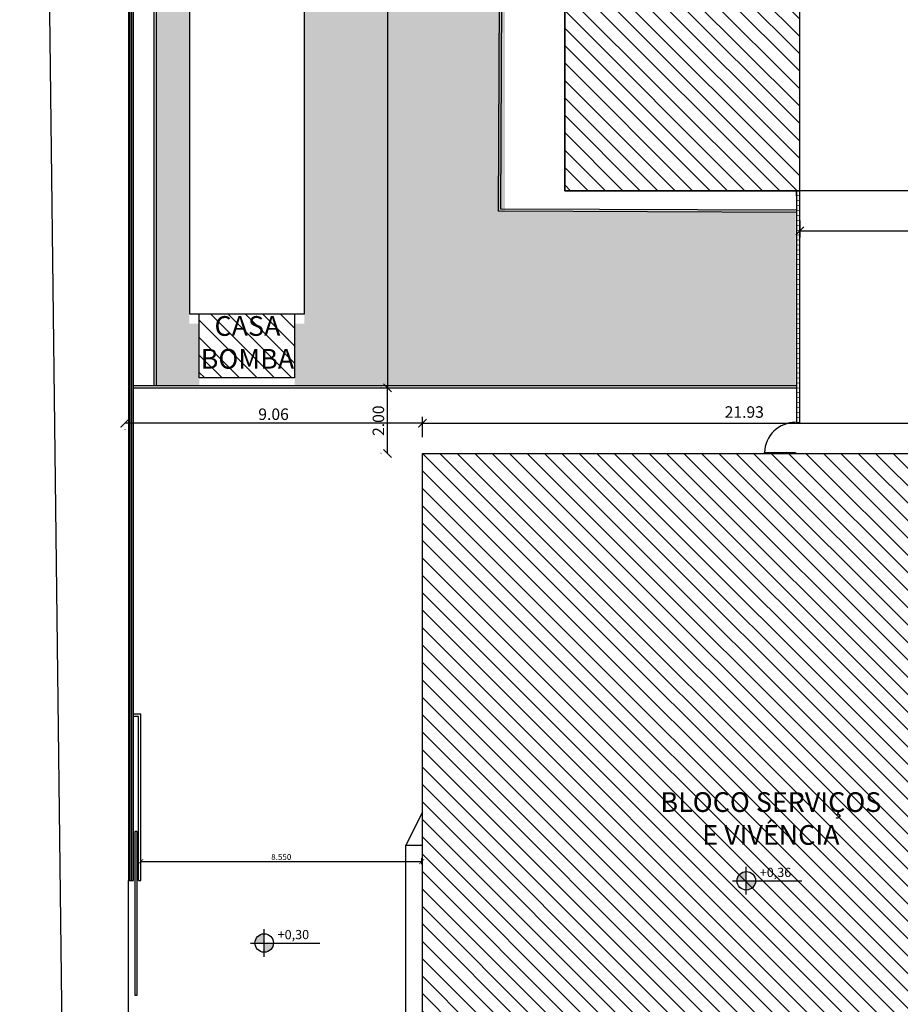
# Model space of a CAD drawing. Units: metres. Extents: x 493 to 1579, y -85 to 212.
# Drawn here: x 497 to 524, y 42 to 72 of the extents above; entities that cross this region are included whole.
import ezdxf

# ---------------------------------------------------------------- set-up
doc = ezdxf.new("R2010")
doc.units = ezdxf.units.M
doc.header["$MEASUREMENT"] = 0
doc.set_wipeout_variables(frame=1)
doc.header["$PDMODE"] = 34
doc.linetypes.add('DASHED2', pattern=[0.375, 0.25, -0.125])
for name, color, linetype in [('AN_COTA', 8, 'Continuous'), ('ARQ_ESQUADRIA', 2, 'Continuous'), ('ARQ_ESTRUTURA', 6, 'Continuous'), ('ARQ_PISO', 8, 'Continuous'), ('ARQ_PROJEÇÃO', 8, 'DASHED2'), ('ARQ_REBOCO', 2, 'Continuous'), ('ARQ_VISTA0', 8, 'Continuous'), ('ARQ_VISTA1', 7, 'Continuous'), ('HAT', 8, 'Continuous'), ('Nivel', 4, 'Continuous'), ('RUAS', 7, 'Continuous'), ('TEXTO', 2, 'Continuous'), ('UR_ARBORIZAÇÃO', 64, 'Continuous')]:
    doc.layers.add(name, color=color, linetype=linetype)
doc.styles.add('Arial', font='arial.ttf')
doc.styles.add('ROMANS', font='romans.shx')
doc.dimstyles.new('Cota100', dxfattribs={"dimtxt": 0.18, "dimasz": 0.15, "dimexe": 0.1, "dimexo": 0.5, "dimgap": 0.05, "dimtad": 1, "dimdec": 3, "dimzin": 4, "dimdsep": 46, "dimtxsty": 'ROMANS', "dimblk": 'ARCHTICK', "dimcen": 2.5, "dimclrd": 8, "dimclre": 8, "dimclrt": 4, "dimazin": 0, "dimtfac": 1, "dimtdec": 3, "dimtix": 1, "dimtmove": 2, "dimatfit": 3, "dimldrblk": 'DOT', "dimfxl": 0.3, "dimfxlon": 1, "dimtolj": 1, "dimtzin": 4, "dimarcsym": 0})
doc.dimstyles.new('Cota200', dxfattribs={"dimtxt": 0.35, "dimasz": 0.25, "dimexe": 0.2, "dimexo": 0.5, "dimgap": 0.1, "dimtad": 1, "dimzin": 4, "dimdsep": 46, "dimtxsty": 'ROMANS', "dimblk": 'ARCHTICK', "dimcen": 3, "dimclrd": 256, "dimclre": 8, "dimclrt": 2, "dimazin": 0, "dimtfac": 1, "dimtix": 1, "dimtmove": 2, "dimatfit": 3, "dimldrblk": 'DOT', "dimfxl": 0.6, "dimfxlon": 1, "dimtolj": 1, "dimtzin": 4, "dimarcsym": 0})

# ---------------------------------------------------------------- blocks, each defined once
blk = doc.blocks.new('*U9')
for p, q in [((-4.226, 0.1), (-4.376, 0.1)), ((-4.376, 0), (-4.226, 0)), ((-4.076, 0.1), (-4.226, 0.1)), ((-4.226, 0), (-4.076, 0)), ((-3.926, 0.1), (-4.076, 0.1)), ((-4.076, 0), (-3.926, 0)), ((-3.776, 0.1), (-3.926, 0.1)), ((-3.926, 0), (-3.776, 0)), ((-3.626, 0.1), (-3.776, 0.1)), ((-3.776, 0), (-3.626, 0)), ((-3.476, 0.1), (-3.626, 0.1)), ((-3.626, 0), (-3.476, 0)), ((-3.326, 0.1), (-3.476, 0.1)), ((-3.476, 0), (-3.326, 0)), ((-3.176, 0.1), (-3.326, 0.1)), ((-3.326, 0), (-3.176, 0)), ((-3.026, 0.1), (-3.176, 0.1)), ((-3.176, 0), (-3.026, 0)), ((-2.876, 0.1), (-3.026, 0.1)), ((-3.026, 0), (-2.876, 0)), ((-2.726, 0.1), (-2.876, 0.1)), ((-2.876, 0), (-2.726, 0)), ((-2.576, 0.1), (-2.726, 0.1)), ((-2.726, 0), (-2.576, 0)), ((-2.426, 0.1), (-2.576, 0.1)), ((-2.576, 0), (-2.426, 0)), ((-2.276, 0.1), (-2.426, 0.1)), ((-2.426, 0), (-2.276, 0)), ((-2.126, 0.1), (-2.276, 0.1)), ((-2.276, 0), (-2.126, 0)), ((-1.976, 0.1), (-2.126, 0.1)), ((-2.126, 0), (-1.976, 0)), ((-1.826, 0.1), (-1.976, 0.1)), ((-1.976, 0), (-1.826, 0)), ((-1.676, 0.1), (-1.826, 0.1)), ((-1.826, 0), (-1.676, 0)), ((-1.526, 0.1), (-1.676, 0.1)), ((-1.676, 0), (-1.526, 0)), ((-1.376, 0.1), (-1.526, 0.1)), ((-1.526, 0), (-1.376, 0)), ((-1.226, 0.1), (-1.376, 0.1)), ((-1.376, 0), (-1.226, 0)), ((-1.076, 0.1), (-1.226, 0.1)), ((-1.226, 0), (-1.076, 0)), ((-0.926, 0.1), (-1.076, 0.1)), ((-1.076, 0), (-0.926, 0)), ((-0.776, 0.1), (-0.926, 0.1)), ((-0.926, 0), (-0.776, 0)), ((-0.626, 0.1), (-0.776, 0.1)), ((-0.776, 0), (-0.626, 0)), ((-0.476, 0.1), (-0.626, 0.1)), ((-0.626, 0), (-0.476, 0)), ((-0.326, 0.1), (-0.476, 0.1)), ((-0.476, 0), (-0.326, 0)), ((-0.176, 0.1), (-0.326, 0.1)), ((-0.326, 0), (-0.176, 0)), ((-0.026, 0.1), (-0.176, 0.1)), ((-0.176, 0), (-0.026, 0)), ((0.124, 0.1), (-0.026, 0.1)), ((-0.026, 0), (0.124, 0)), ((0.274, 0.1), (0.124, 0.1)), ((0.124, 0), (0.274, 0)), ((0.424, 0.1), (0.274, 0.1)), ((0.274, 0), (0.424, 0)), ((0.574, 0.1), (0.424, 0.1)), ((0.424, 0), (0.574, 0)), ((0.724, 0.1), (0.574, 0.1)), ((0.574, 0), (0.724, 0)), ((0.874, 0.1), (0.724, 0.1)), ((0.724, 0), (0.874, 0)), ((1.024, 0.1), (0.874, 0.1)), ((0.874, 0), (1.024, 0)), ((1.174, 0.1), (1.024, 0.1)), ((1.024, 0), (1.174, 0)), ((1.324, 0.1), (1.174, 0.1)), ((1.174, 0), (1.324, 0)), ((1.474, 0.1), (1.324, 0.1)), ((1.324, 0), (1.474, 0)), ((1.624, 0.1), (1.474, 0.1)), ((1.474, 0), (1.624, 0)), ((1.774, 0.1), (1.624, 0.1)), ((1.624, 0), (1.774, 0)), ((1.924, 0.1), (1.774, 0.1)), ((1.774, 0), (1.924, 0)), ((2.074, 0.1), (1.924, 0.1)), ((1.924, 0), (2.074, 0)), ((2.224, 0.1), (2.074, 0.1)), ((2.074, 0), (2.224, 0)), ((2.374, 0.1), (2.224, 0.1)), ((2.224, 0), (2.374, 0)), ((2.524, 0.1), (2.374, 0.1)), ((2.374, 0), (2.524, 0)), ((2.674, 0.1), (2.524, 0.1)), ((2.524, 0), (2.674, 0))]:
    blk.add_line(p, q)
at = {"const_width": 0.02}
for points in [[(-4.376, 0.1), (-4.376, 0)], [(-4.226, 0), (-4.226, 0.1)], [(-4.226, 0.1), (-4.226, 0)], [(-4.076, 0), (-4.076, 0.1)], [(-4.076, 0.1), (-4.076, 0)], [(-3.926, 0), (-3.926, 0.1)], [(-3.926, 0.1), (-3.926, 0)], [(-3.776, 0), (-3.776, 0.1)], [(-3.776, 0.1), (-3.776, 0)], [(-3.626, 0), (-3.626, 0.1)], [(-3.626, 0.1), (-3.626, 0)], [(-3.476, 0), (-3.476, 0.1)], [(-3.476, 0.1), (-3.476, 0)], [(-3.326, 0), (-3.326, 0.1)], [(-3.326, 0.1), (-3.326, 0)], [(-3.176, 0), (-3.176, 0.1)], [(-3.176, 0.1), (-3.176, 0)], [(-3.026, 0), (-3.026, 0.1)], [(-3.026, 0.1), (-3.026, 0)], [(-2.876, 0), (-2.876, 0.1)], [(-2.876, 0.1), (-2.876, 0)], [(-2.726, 0), (-2.726, 0.1)], [(-2.726, 0.1), (-2.726, 0)], [(-2.576, 0), (-2.576, 0.1)], [(-2.576, 0.1), (-2.576, 0)], [(-2.426, 0), (-2.426, 0.1)], [(-2.426, 0.1), (-2.426, 0)], [(-2.276, 0), (-2.276, 0.1)], [(-2.276, 0.1), (-2.276, 0)], [(-2.126, 0), (-2.126, 0.1)], [(-2.126, 0.1), (-2.126, 0)], [(-1.976, 0), (-1.976, 0.1)], [(-1.976, 0.1), (-1.976, 0)], [(-1.826, 0), (-1.826, 0.1)], [(-1.826, 0.1), (-1.826, 0)], [(-1.676, 0), (-1.676, 0.1)], [(-1.676, 0.1), (-1.676, 0)], [(-1.526, 0), (-1.526, 0.1)], [(-1.526, 0.1), (-1.526, 0)], [(-1.376, 0), (-1.376, 0.1)], [(-1.376, 0.1), (-1.376, 0)], [(-1.226, 0), (-1.226, 0.1)], [(-1.226, 0.1), (-1.226, 0)], [(-1.076, 0), (-1.076, 0.1)], [(-1.076, 0.1), (-1.076, 0)], [(-0.926, 0), (-0.926, 0.1)], [(-0.926, 0.1), (-0.926, 0)], [(-0.776, 0), (-0.776, 0.1)], [(-0.776, 0.1), (-0.776, 0)], [(-0.626, 0), (-0.626, 0.1)], [(-0.626, 0.1), (-0.626, 0)], [(-0.476, 0), (-0.476, 0.1)], [(-0.476, 0.1), (-0.476, 0)], [(-0.326, 0), (-0.326, 0.1)], [(-0.326, 0.1), (-0.326, 0)], [(-0.176, 0), (-0.176, 0.1)], [(-0.176, 0.1), (-0.176, 0)], [(-0.026, 0), (-0.026, 0.1)], [(-0.026, 0.1), (-0.026, 0)], [(0.124, 0), (0.124, 0.1)], [(0.124, 0.1), (0.124, 0)], [(0.274, 0), (0.274, 0.1)], [(0.274, 0.1), (0.274, 0)], [(0.424, 0), (0.424, 0.1)], [(0.424, 0.1), (0.424, 0)], [(0.574, 0), (0.574, 0.1)], [(0.574, 0.1), (0.574, 0)], [(0.724, 0), (0.724, 0.1)], [(0.724, 0.1), (0.724, 0)], [(0.874, 0), (0.874, 0.1)], [(0.874, 0.1), (0.874, 0)], [(1.024, 0), (1.024, 0.1)], [(1.024, 0.1), (1.024, 0)], [(1.174, 0), (1.174, 0.1)], [(1.174, 0.1), (1.174, 0)], [(1.324, 0), (1.324, 0.1)], [(1.324, 0.1), (1.324, 0)], [(1.474, 0), (1.474, 0.1)], [(1.474, 0.1), (1.474, 0)], [(1.624, 0), (1.624, 0.1)], [(1.624, 0.1), (1.624, 0)], [(1.774, 0), (1.774, 0.1)], [(1.774, 0.1), (1.774, 0)], [(1.924, 0), (1.924, 0.1)], [(1.924, 0.1), (1.924, 0)], [(2.074, 0), (2.074, 0.1)], [(2.074, 0.1), (2.074, 0)], [(2.224, 0), (2.224, 0.1)], [(2.224, 0.1), (2.224, 0)], [(2.374, 0), (2.374, 0.1)], [(2.374, 0.1), (2.374, 0)], [(2.524, 0), (2.524, 0.1)], [(2.524, 0.1), (2.524, 0)], [(2.674, 0), (2.674, 0.1)]]:
    blk.add_lwpolyline(points, dxfattribs=at)
blk = doc.blocks.new('*U29')
at = {"layer": 'ARQ_ESQUADRIA'}
blk.add_lwpolyline([(-0.03, -0.95), (-0.03, 0), (0, 0), (0, -0.95)], close=True, dxfattribs=at)
at = {"layer": 'ARQ_ESQUADRIA', "color": 7}
blk.add_arc((0, 0), 0.95, 180, 268.1913, dxfattribs=at)
blk = doc.blocks.new('PILAR20X80')
at = {"ltscale": 10}
blk.add_wipeout([(0, 0), (0.2, 0), (0.2, 0.8), (0, 0.8)], dxfattribs=at).dxf.layer = 'ARQ_ESTRUTURA'
at = {"color": 2, "ltscale": 10}
blk.add_wipeout([(-0.015, -0.015), (0.215, -0.015), (0.215, 0.815), (-0.015, 0.815)], dxfattribs=at)
blk = doc.blocks.new('_ArchTick')
at = {"color": 0, "linetype": 'ByBlock', "const_width": 0.15}
blk.add_lwpolyline([(-0.5, -0.5), (0.5, 0.5)], dxfattribs=at)
blk = doc.blocks.new('*D83')
at = {"layer": 'AN_COTA', "color": 8, "lineweight": -2, "ltscale": 10, "transparency": 16777216}
for p, q in [((520.938, 65.466), (520.938, 64.952)), ((533.788, 65.466), (533.788, 64.952))]:
    blk.add_line(p, q, dxfattribs=at)
at = {"layer": 'AN_COTA', "lineweight": -2, "ltscale": 10, "transparency": 16777216}
blk.add_line((520.938, 65.152), (533.788, 65.152), dxfattribs=at)
at = {"layer": 'Defpoints', "color": 0, "ltscale": 10, "transparency": 16777216}
for p in [(520.938, 65.966), (533.788, 65.966), (533.788, 65.152)]:
    blk.add_point(p, dxfattribs=at)
at = {"layer": 'AN_COTA', "lineweight": -2, "ltscale": 10, "transparency": 16777216, "xscale": 0.25, "yscale": 0.25, "zscale": 0.25, "rotation": 180}
blk.add_blockref('_ArchTick', (520.938, 65.152), dxfattribs=at)
at = {"layer": 'AN_COTA', "lineweight": -2, "ltscale": 10, "transparency": 16777216, "xscale": 0.25, "yscale": 0.25, "zscale": 0.25}
blk.add_blockref('_ArchTick', (533.788, 65.152), dxfattribs=at)
at = {"layer": 'AN_COTA', "color": 2, "ltscale": 10, "transparency": 16777216, "insert": (527.363, 65.427), "char_height": 0.35, "attachment_point": 5, "style": 'ROMANS'}
blk.add_mtext('\\A1;12.85', dxfattribs=at)
blk = doc.blocks.new('_Dot')
at = {"color": 0, "linetype": 'ByBlock', "lineweight": -2}
blk.add_line((-0.5, 0), (-1, 0), dxfattribs=at)
at = {"color": 0, "linetype": 'ByBlock', "const_width": 0.5}
blk.add_lwpolyline([(-0.25, 0, 1), (0.25, 0, 1)], format="xyb", close=True, dxfattribs=at)
blk = doc.blocks.new('*D109')
at = {"layer": 'AN_COTA', "color": 8, "lineweight": -2, "ltscale": 10, "transparency": 16777216}
for p, q in [((509.458, 58.874), (509.458, 59.496)), ((531.388, 58.874), (531.388, 59.496))]:
    blk.add_line(p, q, dxfattribs=at)
at = {"layer": 'AN_COTA', "lineweight": -2, "ltscale": 10, "transparency": 16777216}
blk.add_line((509.458, 59.296), (531.388, 59.296), dxfattribs=at)
at = {"layer": 'Defpoints', "color": 0, "ltscale": 10, "transparency": 16777216}
for p in [(531.388, 59.296), (509.458, 58.374), (531.388, 58.374)]:
    blk.add_point(p, dxfattribs=at)
at = {"layer": 'AN_COTA', "lineweight": -2, "ltscale": 10, "transparency": 16777216, "xscale": 0.25, "yscale": 0.25, "zscale": 0.25, "rotation": 180}
blk.add_blockref('_ArchTick', (509.458, 59.296), dxfattribs=at)
at = {"layer": 'AN_COTA', "lineweight": -2, "ltscale": 10, "transparency": 16777216, "xscale": 0.25, "yscale": 0.25, "zscale": 0.25}
blk.add_blockref('_ArchTick', (531.388, 59.296), dxfattribs=at)
at = {"layer": 'AN_COTA', "color": 2, "ltscale": 10, "transparency": 16777216, "insert": (519.25, 59.638), "char_height": 0.35, "attachment_point": 5, "style": 'ROMANS'}
blk.add_mtext('\\A1;21.93', dxfattribs=at)
blk = doc.blocks.new('*D190')
at = {"layer": 'AN_COTA', "color": 8, "lineweight": -2, "ltscale": 10, "transparency": 16777216}
for p, q in [((509.458, 59.487), (509.458, 59.496)), ((500.4, 59.105), (500.4, 59.096))]:
    blk.add_line(p, q, dxfattribs=at)
at = {"layer": 'AN_COTA', "lineweight": -2, "ltscale": 10, "transparency": 16777216}
blk.add_line((509.458, 59.296), (500.4, 59.296), dxfattribs=at)
at = {"layer": 'Defpoints', "color": 0, "ltscale": 10, "transparency": 16777216}
for p in [(500.4, 60.374, 110.608), (500.4, 59.296), (509.458, 58.374, 110.608)]:
    blk.add_point(p, dxfattribs=at)
at = {"layer": 'AN_COTA', "lineweight": -2, "ltscale": 10, "transparency": 16777216, "xscale": 0.25, "yscale": 0.25, "zscale": 0.25, "rotation": 180}
blk.add_blockref('_ArchTick', (500.4, 59.296), dxfattribs=at)
at = {"layer": 'AN_COTA', "lineweight": -2, "ltscale": 10, "transparency": 16777216, "xscale": 0.25, "yscale": 0.25, "zscale": 0.25}
blk.add_blockref('_ArchTick', (509.458, 59.296), dxfattribs=at)
at = {"layer": 'AN_COTA', "color": 2, "ltscale": 10, "transparency": 16777216, "insert": (504.929, 59.571), "char_height": 0.35, "attachment_point": 5, "style": 'ROMANS'}
blk.add_mtext('\\A1;9.06', dxfattribs=at)
blk = doc.blocks.new('*D193')
at = {"layer": 'AN_COTA', "color": 8, "lineweight": -2, "ltscale": 10, "transparency": 16777216}
for p, q in [((508.393, 117.857), (508.593, 117.857)), ((508.591, 60.374), (508.593, 60.374))]:
    blk.add_line(p, q, dxfattribs=at)
at = {"layer": 'AN_COTA', "lineweight": -2, "ltscale": 10, "transparency": 16777216}
blk.add_line((508.393, 117.857), (508.393, 60.374), dxfattribs=at)
at = {"layer": 'Defpoints', "color": 0, "ltscale": 10, "transparency": 16777216}
for p in [(508.393, 117.857), (508.393, 60.374, 110.608), (508.393, 60.374)]:
    blk.add_point(p, dxfattribs=at)
at = {"layer": 'AN_COTA', "lineweight": -2, "ltscale": 10, "transparency": 16777216, "xscale": 0.25, "yscale": 0.25, "zscale": 0.25}
for p, rotation in [((508.393, 117.857), 90), ((508.393, 60.374), 270)]:
    blk.add_blockref('_ArchTick', p, dxfattribs=dict(at, rotation=rotation))
at = {"layer": 'AN_COTA', "color": 2, "ltscale": 10, "transparency": 16777216, "insert": (508.118, 89.116), "char_height": 0.35, "attachment_point": 5, "rotation": 90, "style": 'ROMANS'}
blk.add_mtext('\\A1;57.48', dxfattribs=at)
blk = doc.blocks.new('*D194')
at = {"layer": 'AN_COTA', "color": 8, "lineweight": -2, "ltscale": 10, "transparency": 16777216}
for p, q in [((508.202, 60.374), (508.193, 60.374)), ((508.202, 58.374), (508.193, 58.374))]:
    blk.add_line(p, q, dxfattribs=at)
at = {"layer": 'AN_COTA', "lineweight": -2, "ltscale": 10, "transparency": 16777216}
blk.add_line((508.393, 58.374), (508.393, 60.374), dxfattribs=at)
at = {"layer": 'Defpoints', "color": 0, "ltscale": 10, "transparency": 16777216}
for p in [(508.393, 60.374), (509.458, 60.374, 110.608), (509.458, 58.374, 110.608)]:
    blk.add_point(p, dxfattribs=at)
at = {"layer": 'AN_COTA', "lineweight": -2, "ltscale": 10, "transparency": 16777216, "xscale": 0.25, "yscale": 0.25, "zscale": 0.25}
for p, rotation in [((508.393, 60.374), 90), ((508.393, 58.374), 270)]:
    blk.add_blockref('_ArchTick', p, dxfattribs=dict(at, rotation=rotation))
at = {"layer": 'AN_COTA', "color": 2, "ltscale": 10, "transparency": 16777216, "insert": (508.118, 59.374), "char_height": 0.35, "attachment_point": 5, "rotation": 90, "style": 'ROMANS'}
blk.add_mtext('\\A1;2.00', dxfattribs=at)
blk = doc.blocks.new('nível-ct-04')
h = blk.add_hatch(color=8)
h.paths.add_polyline_path([(1.048, -1.319), (0.898, -1.319), (0.898, -1.469, 0.414214)])
h.paths.add_polyline_path([(0.898, -1.169, 0.414214), (0.748, -1.319), (0.898, -1.319)])
for p, q in [((0.898, -1.544), (0.898, -1.094)), ((0.673, -1.319), (1.803, -1.319))]:
    blk.add_line(p, q)
blk.add_circle((0.898, -1.319), 0.15)
at = {"style": 'ROMANS'}
blk.add_attdef('0.00', (1.117, -1.257), '', height=0.15, dxfattribs=at)
blk = doc.blocks.new('*D204')
at = {"layer": 'ARQ_VISTA0', "color": 8, "lineweight": -2, "ltscale": 10, "transparency": 16777216}
for p, q in [((500.888, 45.874), (500.888, 46.054)), ((500.888, 45.954), (509.438, 45.954)), ((509.438, 45.874), (509.438, 46.054))]:
    blk.add_line(p, q, dxfattribs=at)
at = {"layer": 'Defpoints', "color": 0, "ltscale": 10, "transparency": 16777216}
for p in [(509.438, 45.954), (500.888, 45.374), (509.438, 45.374)]:
    blk.add_point(p, dxfattribs=at)
at = {"layer": 'ARQ_VISTA0', "color": 8, "lineweight": -2, "ltscale": 10, "transparency": 16777216, "xscale": 0.15, "yscale": 0.15, "zscale": 0.15, "rotation": 180}
blk.add_blockref('_ArchTick', (500.888, 45.954), dxfattribs=at)
at = {"layer": 'ARQ_VISTA0', "color": 8, "lineweight": -2, "ltscale": 10, "transparency": 16777216, "xscale": 0.15, "yscale": 0.15, "zscale": 0.15}
blk.add_blockref('_ArchTick', (509.438, 45.954), dxfattribs=at)
at = {"layer": 'ARQ_VISTA0', "color": 4, "ltscale": 10, "transparency": 16777216, "insert": (505.163, 46.094), "char_height": 0.18, "attachment_point": 5, "style": 'ROMANS'}
blk.add_mtext('\\A1;8.550', dxfattribs=at)

msp = doc.modelspace()

# ---------------------------------------------------------------- hatches: boundary and pattern name
at = {"layer": 'HAT', "ltscale": 10}
h = msp.add_hatch(dxfattribs=at)
h.set_pattern_fill('ANSI31', color=256, scale=3, angle=-90, style=0)
h.set_pattern_definition([(315, (513.78777, 118.52404), (0.265165, 0.265165), [])])
h.paths.add_polyline_path([(520.9378, 118.524), (516.5377, 118.524), (516.5377, 118.5191), (516.2077, 118.5191), (513.7878, 118.524), (513.7878, 66.374), (520.9378, 66.374)])
h = msp.add_hatch(dxfattribs=at)
h.set_pattern_fill('ANSI31', color=256, scale=3, angle=-90, style=0)
h.set_pattern_definition([(315, (0, 0.3), (0.26516504, 0.26516504), [])])
h.paths.add_polyline_path([(502.6685, 62.6262), (505.5671, 62.6262), (505.5671, 60.6741), (502.6685, 60.6741)])
h = msp.add_hatch(dxfattribs=at)
h.set_pattern_fill('ANSI31', color=256, scale=3, angle=-90, style=0)
h.set_pattern_definition([(315, (509.4578, 58.374), (0.265165, 0.265165), [])])
h.paths.add_polyline_path([(531.3878, 58.374), (509.4578, 58.374), (509.4578, 35.124), (531.3878, 35.124)])

# ---------------------------------------------------------------- linework, layer by layer
at = {"ltscale": 10}
msp.add_line((520.8378, 65.7845, 110.6083), (511.8452, 65.8173, 110.6083), dxfattribs=at)
at = {"layer": 'ARQ_PISO', "ltscale": 10}
for p, q in [((520.8378, 65.7145, 110.6083), (511.775, 65.7476, 110.6083)), ((500.6678, 60.4441, 110.6083), (520.8578, 60.4441, 110.6083))]:
    msp.add_line(p, q, dxfattribs=at)
at = {"layer": 'ARQ_PROJEÇÃO'}
msp.add_line((533.7878, 66.3741, 110.6083), (520.9378, 66.3741, 110.6083), dxfattribs=at)
at = {"layer": 'ARQ_REBOCO', "ltscale": 10}
msp.add_line((520.9378, 66.3741, 110.6083), (513.7878, 66.3741, 110.6083), dxfattribs=at)
at = {"layer": 'ARQ_REBOCO'}
for p, q in [((520.8378, 66.2233, 110.6083), (520.8378, 66.3741, 110.6083)), ((509.4578, 58.3741, 110.6083), (515.9378, 58.3741, 110.6083)), ((519.8128, 58.3741, 110.6083), (521.0878, 58.3741, 110.6083))]:
    msp.add_line(p, q, dxfattribs=at)
at = {"layer": 'ARQ_VISTA0', "ltscale": 10}
for p, q in [((500.5178, 144.4741, 110.6083), (500.5178, 45.3741, 110.6083)), ((500.8878, 50.4441, 110.6083), (500.6678, 50.4441, 110.6083)), ((500.8178, 50.3741, 110.6083), (500.6678, 50.3741, 110.6083)), ((500.8178, 45.3741, 110.6083), (500.8178, 50.3741, 110.6083)), ((500.8878, 45.3741, 110.6083), (500.8878, 50.4441, 110.6083)), ((500.5178, 40.3741, 110.6083), (500.5178, 45.3741, 110.6083)), ((500.5178, 45.3741, 110.6083), (500.6678, 45.3741, 110.6083)), ((500.8178, 45.3741, 110.6083), (500.8878, 45.3741, 110.6083))]:
    msp.add_line(p, q, dxfattribs=at)
at = {"layer": 'ARQ_VISTA0', "ltscale": 10, "elevation": 110.6083}
msp.add_lwpolyline([(500.6678, 45.3741), (500.6678, 144.3241)], dxfattribs=at)
at = {"layer": 'ARQ_VISTA1', "ltscale": 10}
for p, q in [((500.6678, 60.3741, 110.6083), (520.8578, 60.3741, 110.6083)), ((509.4578, 47.4541, 110.6083), (508.9578, 46.4541, 110.6083)), ((508.9578, 40.4941, 110.6083), (508.9578, 46.4541, 110.6083)), ((508.9578, 46.4541, 110.6083), (509.4578, 46.4541, 110.6083))]:
    msp.add_line(p, q, dxfattribs=at)
at = {"layer": 'ARQ_VISTA1', "ltscale": 10, "elevation": 110.6083}
for points in [[(500.5678, 45.3741), (500.5678, 144.4241)], [(500.6178, 45.3741), (500.6178, 144.3741)]]:
    msp.add_lwpolyline(points, dxfattribs=at)
at = {"layer": 'ARQ_VISTA1', "color": 1, "ltscale": 10, "elevation": 110.6083}
for points in [[(513.7878, 118.524), (513.7878, 66.374), (520.9378, 66.374), (520.9378, 118.524)], [(502.6685, 62.6262), (505.5671, 62.6262), (505.5671, 60.6741), (502.6685, 60.6741)], [(509.4578, 35.1241), (509.4578, 58.374), (531.3878, 58.374), (531.3878, 35.124)]]:
    msp.add_lwpolyline(points, close=True, dxfattribs=at)
at = {"layer": 'ARQ_VISTA1', "elevation": 110.6083}
msp.add_lwpolyline([(502.3678, 76.6262), (502.3678, 62.6262), (505.8678, 62.6262), (505.8678, 76.6262)], close=True, dxfattribs=at)
at = {"layer": 'ARQ_VISTA1', "ltscale": 10, "elevation": 110.6083}
msp.add_lwpolyline([(500.7178, 46.8741), (500.7678, 46.8741), (500.7678, 41.8741), (500.7178, 41.8741)], close=True, dxfattribs=at)

# ---------------------------------------------------------------- block references
at = {"layer": 'ARQ_ESQUADRIA'}
for name, p, rotation in [('*U9', (520.9378, 63.6991, 110.6083), 90.00000000000105), ('*U29', (520.8128, 58.3741, 110.6083), 270.0000000000011)]:
    msp.add_blockref(name, p, dxfattribs=dict(at, rotation=rotation))
at = {"layer": 'ARQ_ESTRUTURA', "rotation": 270.0000000000011}
msp.add_blockref('PILAR20X80', (511.9878, 66.5741, 110.6083), dxfattribs=at)
at = {"layer": 'Nivel', "xscale": 1.872000000001176, "yscale": 1.872000000001176, "zscale": 1.872000000001176}
for p, values in [((517.631, 47.8371, 110.6083), {'0.00': '+0,36'}), ((502.9625, 45.9439, 110.6083), {'0.00': '+0,30'})]:
    msp.add_blockref('nível-ct-04', p, dxfattribs=at).add_auto_attribs(values)

# ---------------------------------------------------------------- texts
at = {"layer": 'TEXTO', "char_height": 0.6, "attachment_point": 5, "style": 'Arial'}
for s, insert, width in [('CASA\\PBOMBA', (504.1348, 61.6793), 8.056285), ('BLOCO SERVIÇOS\\PE VIVÊNCIA', (520.0598, 47.1862, 110.6083), 9.394669)]:
    msp.add_mtext(s, dxfattribs=dict(at, insert=insert, width=width))

# ---------------------------------------------------------------- dimensions: what is measured, and where the dimension line sits
at = {"layer": 'AN_COTA', "ltscale": 10}
for base, p1, p2, angle, picture, middle in [((508.3927, 60.3741), (508.3927, 117.8572), (508.3927, 60.3741, 110.6083), 90, '*D193', (508.1177, 89.1157)), ((533.7878, 65.1523, 110.6083), (520.9378, 65.9664, 110.6083), (533.7878, 65.9665, 110.6083), 0, '*D83', (527.3628, 65.4273, 110.6083)), ((508.3927, 60.3741), (509.4578, 58.3741, 110.6083), (509.4578, 60.3741, 110.6083), 90, '*D194', (508.1177, 59.3741))]:
    dim = msp.add_linear_dim(base=base, p1=p1, p2=p2, angle=angle, dimstyle='Cota200', dxfattribs=at)
    dim.commit()
    dim.dimension.update_dxf_attribs({"geometry": picture, "text_midpoint": middle})
dim = msp.add_linear_dim(base=(500.3999, 59.2956), p1=(509.4578, 58.3741, 110.6083), p2=(500.3999, 60.3741, 110.6083), dimstyle='Cota200', dxfattribs=at)
dim.commit()
dim.dimension.update_dxf_attribs({"geometry": '*D190', "text_midpoint": (504.9288, 59.5706)})
dim = msp.add_linear_dim(base=(531.3878, 59.2956, 110.6083), p1=(509.4578, 58.3741, 110.6083), p2=(531.3878, 58.374, 110.6083), angle=0, dimstyle='Cota200', dxfattribs=at)
dim.commit()
dim.dimension.update_dxf_attribs({"geometry": '*D109', "text_midpoint": (519.2505, 59.6376, 110.6083), "dimtype": 160})
at = {"layer": 'ARQ_VISTA0', "ltscale": 10}
dim = msp.add_linear_dim(base=(509.4378, 45.9541, 110.6083), p1=(500.8878, 45.3741, 110.6083), p2=(509.4378, 45.3741, 110.6083), dimstyle='Cota100', override={"dimfxl": 0.2}, dxfattribs=at)
dim.commit()
dim.dimension.update_dxf_attribs({"geometry": '*D204', "text_midpoint": (505.1628, 46.0941, 110.6083)})

# ---------------------------------------------------------------- next in the draw order: hatches: boundary and pattern name
at = {"layer": 'UR_ARBORIZAÇÃO', "ltscale": 10}
h = msp.add_hatch(dxfattribs=at)
h.set_pattern_fill('AR-SAND', color=256, scale=0.3, angle=270, style=0)
h.set_pattern_definition([(307.5, (507.53056, 132.65906), (0.578047, 0.018898), [0, -0.456, 0, -0.51, 0, -0.4875]), (277.5, (507.53056, 132.65906), (0.846644, -0.530933), [0, -0.246, 0, -0.411, 0, -0.1575]), (237.5, (507.53056, 133.02806), (0.0016977, -0.9342426), [0, -0.15, 0, -0.54, 0, -0.705]), (227.5, (507.53056, 133.02806), (0.263303, -0.901838), [0, -0.075, 0, -0.354, 0, -0.405])])
h.paths.add_polyline_path([(511.9728, 100.2716), (501.3678, 100.2716), (501.3678, 60.4441), (502.6685, 60.4441), (502.6685, 62.3262), (502.3678, 62.3262), (502.3678, 76.3262), (505.8678, 76.3262), (505.8678, 62.3262), (505.5671, 62.3262), (505.5671, 60.4441), (520.8128, 60.4441), (520.8128, 65.7761), (511.9728, 65.7741)])

# ---------------------------------------------------------------- next in the draw order: linework, layer by layer
at = {"ltscale": 10}
msp.add_line((511.8452, 65.8173, 110.6083), (512.0404, 117.927, 110.6083), dxfattribs=at)
at = {"layer": 'ARQ_PISO', "ltscale": 10, "elevation": 110.6083}
msp.add_lwpolyline([(501.3678, 60.4441), (501.3678, 105.5323), (506.7956, 105.5323), (506.7956, 116.5741), (501.3678, 116.5741), (501.3678, 143.6241), (513.8678, 143.6241), (513.8678, 133.3741)], dxfattribs=at)
at = {"layer": 'ARQ_VISTA0', "ltscale": 10}
msp.add_line((511.775, 65.7476, 110.6083), (511.9701, 117.8572, 110.6083), dxfattribs=at)
at = {"layer": 'ARQ_VISTA1', "ltscale": 10, "elevation": 110.6083}
msp.add_lwpolyline([(501.2978, 60.4441), (501.2978, 105.6023), (506.7256, 105.6023), (506.7256, 116.5041), (501.2978, 116.5041), (501.2978, 143.6941), (513.9378, 143.6941), (513.9378, 133.3041)], dxfattribs=at)

# ---------------------------------------------------------------- next in the draw order: block references
at = {"layer": 'ARQ_ESTRUTURA', "rotation": 270.0000000000011}
msp.add_blockref('PILAR20X80', (522.7378, 66.5741, 110.6083), dxfattribs=at)

# ---------------------------------------------------------------- next in the draw order: linework, layer by layer
at = {"layer": 'AN_COTA', "elevation": 110.6083}
msp.add_lwpolyline([(540.9378, 118.5241), (540.9378, 66.3741), (513.7878, 66.3741), (513.7878, 118.5241)], close=True, dxfattribs=at)
at = {"layer": 'RUAS', "color": 3, "elevation": 110.6083, "flags": 128}
msp.add_lwpolyline([(597.5768, 147.7834), (498.2017, 147.4112, 0.4166624), (497.2055, 146.3991), (499.5176, -44.6965)], format="xyb", dxfattribs=at)

doc.saveas('drawing.dxf')
